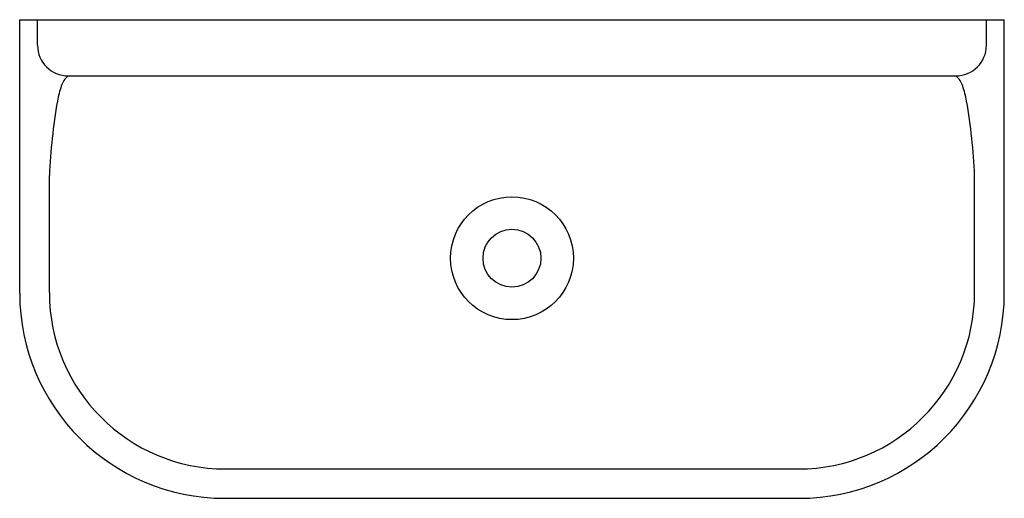
# Model space of a CAD drawing. Units: inches. Extents: x 5215.5 to 5251.7, y -30.1 to -12.5.
import ezdxf

# ---------------------------------------------------------------- set-up
doc = ezdxf.new("R2010")
doc.units = ezdxf.units.IN
doc.header["$LTSCALE"] = 0.64311
doc.header["$MEASUREMENT"] = 0
doc.layers.get('0').update_dxf_attribs({"color": 255, "linetype": 'CONTINUOUS'})
doc.layers.get('Defpoints').update_dxf_attribs({"linetype": 'CONTINUOUS'})
doc.styles.get("Standard").update_dxf_attribs({"font": 'txt', "width": 0.8})

msp = doc.modelspace()

# ---------------------------------------------------------------- linework, layer by layer
for p, q in [((5215.521, -22.525), (5215.521, -12.489)), ((5215.521, -12.489), (5251.676, -12.489)), ((5216.179, -13.423), (5216.179, -12.489)), ((5251.018, -13.423), (5251.018, -12.489)), ((5251.676, -22.525), (5251.676, -12.489)), ((5217.304, -14.549), (5249.892, -14.549)), ((5216.612, -22.503), (5216.612, -18.203)), ((5250.584, -22.503), (5250.584, -18.203)), ((5223.084, -28.975), (5244.112, -28.975)), ((5223.048, -30.051), (5244.149, -30.051))]:
    msp.add_line(p, q)
for radius in [2.255, 1.063]:
    msp.add_circle((5233.598, -21.239), radius)
for centre, radius, start, end in [((5217.304, -13.423), 1.126, 180, 270), ((5249.892, -13.423), 1.126, 270, 0), ((5217.718, -15.108), 0.695, 126.5343, 164.5742), ((5249.478, -15.108), 0.695, 15.4258, 53.4657), ((5220.945, -16.217), 4.106, 161.6262, 169.492), ((5246.252, -16.217), 4.106, 10.508, 18.3738), ((5237.258, -19.049), 20.663, 170.0221, 177.6539), ((5229.939, -19.049), 20.663, 2.3461, 9.9779), ((5223.048, -22.525), 7.527, 180, 270), ((5223.084, -22.503), 6.472, 180, 270), ((5244.112, -22.503), 6.472, 270, 0), ((5244.149, -22.525), 7.527, 270, 0)]:
    msp.add_arc(centre, radius, start, end)

# ---------------------------------------------------------------- texts
at = {"layer": 'Defpoints'}
for tag, p, s in [('MODELNUMBER', (5233.589, -12.485), 'K-3200-PAG'), ('TRADENAME', (5233.589, -12.487), 'BROCKWAY'), ('PRODUCT', (5233.589, -12.489), 'UTILITY SINK')]:
    msp.add_attdef(tag, p, s, height=0.001, dxfattribs=at)

doc.saveas('drawing.dxf')
